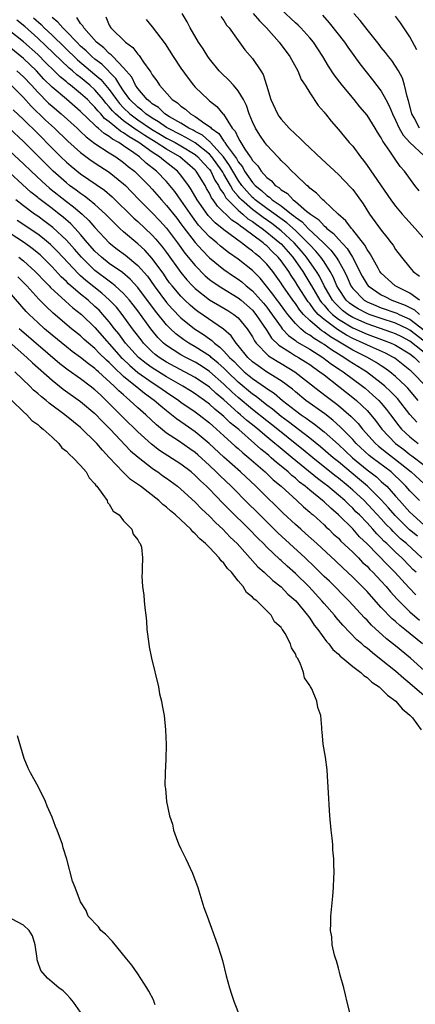
# Model space of a CAD drawing. Units: inches. Extents: x 2637000 to 2640000, y 1479000 to 1482000.
# Drawn here: x 2637602 to 2637658, y 1481459 to 1481596 of the extents above; entities that cross this region are included whole.
import ezdxf

# ---------------------------------------------------------------- set-up
doc = ezdxf.new("R2010")
doc.units = ezdxf.units.IN
doc.header["$MEASUREMENT"] = 0
doc.layers.add('LD26371479_2ft', color=220, linetype='Continuous')

msp = doc.modelspace()

# ---------------------------------------------------------------- linework, layer by layer
at = {"layer": 'LD26371479_2ft'}
for points, elevation in [([(2637659.87, 1481549), (2637657, 1481551.26), (2637655.86, 1481551.86), (2637655, 1481552.28), (2637654.48, 1481552.48), (2637651, 1481553.7), (2637649, 1481554.59), (2637648.34, 1481555), (2637647.57, 1481555.57), (2637646.55, 1481556.55), (2637646.17, 1481557), (2637645.01, 1481559), (2637644.34, 1481560.34), (2637643.93, 1481561), (2637642.54, 1481563), (2637641.84, 1481563.84), (2637640.82, 1481565), (2637639, 1481566.67), (2637638.6, 1481567), (2637637.69, 1481567.69), (2637636.51, 1481568.51), (2637635, 1481569.65), (2637633.45, 1481571), (2637633.23, 1481571.23), (2637633, 1481571.51), (2637632.3, 1481572.3), (2637631.92, 1481573), (2637631, 1481574.6), (2637630.84, 1481574.84), (2637630.76, 1481575), (2637629.32, 1481577), (2637629, 1481577.36), (2637627, 1481578.94), (2637625.71, 1481579.71), (2637625, 1481580.05), (2637623.16, 1481581), (2637623, 1481581.1), (2637621.89, 1481581.89), (2637621, 1481582.39), (2637620.09, 1481583), (2637619.53, 1481583.53), (2637619, 1481583.92), (2637617.89, 1481585), (2637617, 1481586.23), (2637616.48, 1481587), (2637615.93, 1481587.93), (2637613.94, 1481589.94), (2637613, 1481590.63), (2637612.55, 1481591), (2637611.78, 1481591.78), (2637611, 1481592.47), (2637610.46, 1481593), (2637609, 1481594.51), (2637608.49, 1481595), (2637607.81, 1481595.81), (2637607, 1481596.44)], 8184), ([(2637659, 1481551.27), (2637657, 1481552.82), (2637656.65, 1481553), (2637655, 1481553.76), (2637653, 1481554.42), (2637651.31, 1481555), (2637651, 1481555.12), (2637649.77, 1481555.77), (2637649, 1481556.24), (2637648.57, 1481556.57), (2637648.1, 1481557), (2637647, 1481558.64), (2637646.79, 1481559), (2637646.27, 1481560.27), (2637645.86, 1481561), (2637645, 1481562.32), (2637644.54, 1481563), (2637643.84, 1481563.84), (2637643, 1481564.71), (2637642.75, 1481565), (2637641, 1481566.71), (2637639.8, 1481567.8), (2637637, 1481569.81), (2637635.39, 1481571), (2637635.19, 1481571.19), (2637635, 1481571.34), (2637634.19, 1481572.19), (2637633.52, 1481573), (2637633, 1481573.74), (2637632.25, 1481575), (2637631.81, 1481575.81), (2637630.93, 1481577), (2637629.14, 1481579), (2637629.09, 1481579.09), (2637629, 1481579.14), (2637628.02, 1481580.02), (2637627, 1481580.55), (2637626.72, 1481580.72), (2637626.13, 1481581), (2637625, 1481581.7), (2637623.4, 1481582.6), (2637622.75, 1481583), (2637621.87, 1481583.87), (2637621, 1481584.42), (2637620.7, 1481584.7), (2637620.29, 1481585), (2637619, 1481586.52), (2637618.67, 1481587), (2637618.13, 1481588.13), (2637617, 1481589.45), (2637615.48, 1481591), (2637615.26, 1481591.26), (2637615, 1481591.42), (2637614.22, 1481592.22), (2637613.19, 1481593), (2637611.46, 1481595), (2637611.31, 1481595.31), (2637611, 1481595.62), (2637610.45, 1481596.45)], 8186), ([(2637614.53, 1481596.53), (2637615, 1481595.39), (2637615.21, 1481595), (2637617.27, 1481593), (2637618.28, 1481592.28), (2637619, 1481591.32), (2637619.16, 1481591.16), (2637619.78, 1481590.22), (2637620.65, 1481589), (2637620.81, 1481588.81), (2637621, 1481588.44), (2637621.62, 1481587.62), (2637622.02, 1481587), (2637623.79, 1481585), (2637624.52, 1481584.52), (2637625, 1481584.06), (2637625.64, 1481583.64), (2637626.34, 1481583), (2637627, 1481582.64), (2637628.36, 1481581.64), (2637629.14, 1481581.14), (2637629.22, 1481581), (2637630.28, 1481580.28), (2637631, 1481579.19), (2637631.09, 1481579.09), (2637631.13, 1481579), (2637631.39, 1481578.61), (2637632.76, 1481576.76), (2637633, 1481576.31), (2637633.6, 1481575.6), (2637633.9, 1481575), (2637635, 1481573.4), (2637635.36, 1481573), (2637636.28, 1481572.28), (2637637, 1481571.59), (2637637.37, 1481571.37), (2637637.76, 1481571), (2637639, 1481570.16), (2637640.47, 1481569), (2637640.78, 1481568.78), (2637641, 1481568.58), (2637641.93, 1481567.93), (2637642.8, 1481567), (2637644.9, 1481565), (2637645, 1481564.89), (2637645.96, 1481563.97), (2637646.69, 1481563), (2637647, 1481562.5), (2637647.85, 1481561), (2637648.21, 1481560.21), (2637648.73, 1481559), (2637649, 1481558.61), (2637650.59, 1481557), (2637651, 1481556.76), (2637652.23, 1481556.23), (2637653, 1481555.94), (2637655.16, 1481555.16), (2637655.47, 1481555), (2637657, 1481554.34), (2637659, 1481552.81)], 8188), ([(2637658.31, 1481557), (2637657, 1481557.96), (2637654.94, 1481559), (2637653, 1481560.76), (2637652.81, 1481561), (2637652.54, 1481561.46), (2637651.46, 1481563.46), (2637651, 1481564.07), (2637650.69, 1481564.69), (2637649, 1481566.79), (2637648.81, 1481567), (2637648.06, 1481568.06), (2637646.97, 1481569), (2637645, 1481570.84), (2637644.81, 1481571), (2637643.95, 1481571.95), (2637643, 1481572.64), (2637642.84, 1481572.84), (2637642.58, 1481573), (2637641, 1481574.53), (2637640.49, 1481575), (2637639.77, 1481575.77), (2637639, 1481576.5), (2637638.77, 1481576.77), (2637638.53, 1481577), (2637637, 1481578.64), (2637636.73, 1481579), (2637636.03, 1481580.03), (2637635.43, 1481581), (2637635, 1481581.91), (2637634.56, 1481583), (2637634.15, 1481584.15), (2637633.73, 1481585), (2637633, 1481586.23), (2637632.34, 1481587), (2637631.71, 1481587.71), (2637630.67, 1481588.67), (2637630.37, 1481589), (2637629, 1481590.7), (2637628.78, 1481591), (2637628.1, 1481592.1), (2637627.47, 1481593), (2637626.29, 1481595), (2637625.86, 1481595.86), (2637625.2, 1481597)], 8192), ([(2637630.58, 1481596.58), (2637631, 1481596.02), (2637631.39, 1481595.39), (2637631.75, 1481595), (2637633, 1481593.23), (2637633.95, 1481591.95), (2637635, 1481590.71), (2637636.15, 1481589), (2637636.48, 1481588.48), (2637636.96, 1481587), (2637637.57, 1481585), (2637638.49, 1481583), (2637638.69, 1481582.69), (2637639, 1481582.27), (2637640.14, 1481581), (2637641, 1481580.15), (2637641.61, 1481579.61), (2637642.2, 1481579), (2637644.68, 1481576.68), (2637647, 1481574.54), (2637648.74, 1481572.74), (2637649, 1481572.44), (2637649.61, 1481571.61), (2637650.44, 1481570.44), (2637651.33, 1481569), (2637653, 1481566.74), (2637653.79, 1481565.79), (2637654.39, 1481565), (2637654.65, 1481564.65), (2637655, 1481564.08), (2637655.8, 1481563), (2637657, 1481561.53), (2637657.46, 1481561), (2637658.35, 1481560.35)], 8194), ([(2637635.11, 1481597), (2637635.98, 1481595.98), (2637636.96, 1481595), (2637638.71, 1481593), (2637640.21, 1481591), (2637641.33, 1481589), (2637641.81, 1481587.81), (2637642.34, 1481587), (2637643, 1481585.93), (2637644.17, 1481584.18), (2637645, 1481583.25), (2637645.1, 1481583.1), (2637645.2, 1481583), (2637645.98, 1481581.98), (2637647, 1481580.84), (2637648.53, 1481579), (2637649, 1481578.47), (2637650.07, 1481577), (2637650.5, 1481576.5), (2637651, 1481575.81), (2637654.35, 1481571), (2637655, 1481570.12), (2637655.93, 1481569), (2637656.43, 1481568.43), (2637657.74, 1481567), (2637659.51, 1481565)], 8196), ([(2637658.27, 1481572.27), (2637657.69, 1481573), (2637656.24, 1481575), (2637655.64, 1481575.64), (2637654.82, 1481576.82), (2637654.2, 1481577.8), (2637653.21, 1481579.21), (2637653, 1481579.65), (2637652.46, 1481580.46), (2637652.16, 1481581), (2637651, 1481582.81), (2637650, 1481584), (2637649.2, 1481585), (2637647.52, 1481587), (2637646.43, 1481588.43), (2637645.64, 1481589.64), (2637644.84, 1481591), (2637643.52, 1481593), (2637643, 1481593.63), (2637641.75, 1481595), (2637641.37, 1481595.37), (2637641, 1481595.7), (2637639, 1481597.58)], 8198), ([(2637644.79, 1481596.79), (2637645.72, 1481595.72), (2637647.85, 1481593), (2637648.31, 1481592.31), (2637649.98, 1481589.98), (2637650.86, 1481588.86), (2637651.76, 1481587.76), (2637653, 1481586.15), (2637653.64, 1481585), (2637654.11, 1481584.11), (2637654.54, 1481583), (2637655, 1481582.1), (2637655.5, 1481581), (2637656.04, 1481580.04), (2637657, 1481579), (2637659, 1481577.12)], 8200), ([(2637658.33, 1481581), (2637657.57, 1481582.43), (2637657.25, 1481583), (2637657.21, 1481583.21), (2637656.8, 1481584.8), (2637656.59, 1481585.41), (2637656.26, 1481587), (2637655.98, 1481587.98), (2637655.4, 1481589), (2637655, 1481589.66), (2637654.46, 1481590.46), (2637654.01, 1481591), (2637653.58, 1481591.58), (2637653, 1481592.27), (2637652.69, 1481592.69), (2637651, 1481594.76), (2637650.04, 1481596.04), (2637649.15, 1481597)], 8202), ([(2637657.95, 1481591.95), (2637657, 1481593.75), (2637655.69, 1481595.69), (2637655, 1481596.66)], 8204), ([(2637659.24, 1481545), (2637657.28, 1481547), (2637657.12, 1481547.12), (2637657, 1481547.24), (2637654.88, 1481548.88), (2637654.68, 1481549), (2637653.58, 1481549.58), (2637651.49, 1481550.51), (2637650.48, 1481551), (2637649, 1481551.65), (2637648.12, 1481552.12), (2637646.88, 1481552.88), (2637645, 1481554.29), (2637644.19, 1481555), (2637643.62, 1481555.62), (2637643, 1481556.51), (2637642.77, 1481556.77), (2637641.34, 1481559), (2637641, 1481559.57), (2637640.42, 1481560.42), (2637640.06, 1481561), (2637639, 1481562.5), (2637638.6, 1481563), (2637637.77, 1481563.77), (2637637, 1481564.56), (2637636.75, 1481564.75), (2637636.48, 1481565), (2637633.8, 1481567), (2637633.31, 1481567.31), (2637633, 1481567.59), (2637632.14, 1481568.14), (2637630.11, 1481570.11), (2637629.51, 1481571), (2637629.29, 1481571.29), (2637629, 1481571.91), (2637628.59, 1481572.59), (2637628.37, 1481573), (2637627.14, 1481575), (2637627, 1481575.16), (2637624.87, 1481577), (2637623, 1481578.06), (2637621.55, 1481579), (2637619.96, 1481579.96), (2637619, 1481580.62), (2637618.76, 1481580.76), (2637617, 1481582.03), (2637615.85, 1481583), (2637615.43, 1481583.43), (2637615, 1481583.99), (2637614.51, 1481584.51), (2637614.14, 1481585), (2637613, 1481586.36), (2637612.29, 1481587), (2637611, 1481588.06), (2637610.45, 1481588.45), (2637609.84, 1481589), (2637609.38, 1481589.38), (2637605, 1481593.57), (2637603.2, 1481595.2), (2637602.08, 1481596.08)], 8180), ([(2637604.42, 1481596.42), (2637605.47, 1481595.47), (2637605.92, 1481595), (2637607, 1481593.98), (2637610.54, 1481590.54), (2637613, 1481588.51), (2637613.81, 1481587.81), (2637615, 1481586.41), (2637615.99, 1481585), (2637616.43, 1481584.43), (2637617, 1481583.83), (2637617.85, 1481583), (2637619, 1481582.16), (2637620.88, 1481580.88), (2637622.13, 1481580.13), (2637623, 1481579.62), (2637624.18, 1481579), (2637625, 1481578.53), (2637627, 1481577.31), (2637627.39, 1481577), (2637628.14, 1481576.14), (2637629, 1481575.24), (2637629.17, 1481575), (2637629.76, 1481573.76), (2637630.27, 1481573), (2637630.51, 1481572.51), (2637631, 1481571.85), (2637631.3, 1481571.3), (2637631.57, 1481571), (2637633, 1481569.56), (2637633.65, 1481569), (2637634.36, 1481568.36), (2637635, 1481567.96), (2637635.54, 1481567.54), (2637636.35, 1481567), (2637637, 1481566.5), (2637637.81, 1481565.81), (2637638.84, 1481565), (2637639, 1481564.84), (2637640.64, 1481563), (2637642.03, 1481561), (2637643.15, 1481559.15), (2637643.23, 1481559), (2637644.41, 1481557), (2637644.66, 1481556.66), (2637645, 1481556.28), (2637645.58, 1481555.58), (2637646.17, 1481555), (2637647, 1481554.35), (2637649, 1481553.15), (2637651, 1481552.25), (2637653.38, 1481551.38), (2637654.37, 1481551), (2637654.81, 1481550.81), (2637655, 1481550.7), (2637657, 1481549.48), (2637657.62, 1481549), (2637658.31, 1481548.31)], 8182), ([(2637620.17, 1481596.17), (2637621, 1481595.16), (2637622.79, 1481592.79), (2637623.94, 1481591), (2637625, 1481589.4), (2637626, 1481588), (2637626.78, 1481587), (2637627, 1481586.75), (2637628.79, 1481585), (2637628.92, 1481584.92), (2637629, 1481584.84), (2637630.03, 1481584.03), (2637630.86, 1481583), (2637630.95, 1481582.95), (2637632.18, 1481581), (2637632.59, 1481580.59), (2637633, 1481579.64), (2637633.25, 1481579.25), (2637633.37, 1481579), (2637633.95, 1481578.05), (2637634.68, 1481577), (2637634.83, 1481576.83), (2637635, 1481576.48), (2637635.74, 1481575.74), (2637636.2, 1481575), (2637637, 1481574.11), (2637637.64, 1481573.64), (2637638.19, 1481573), (2637638.7, 1481572.7), (2637639, 1481572.41), (2637639.88, 1481571.88), (2637640.7, 1481571), (2637641, 1481570.78), (2637642.57, 1481569.43), (2637643.09, 1481569), (2637644.24, 1481568.24), (2637645, 1481567.37), (2637645.22, 1481567.22), (2637645.4, 1481567), (2637646.32, 1481566.32), (2637647, 1481565.52), (2637648.22, 1481564.22), (2637648.96, 1481563), (2637650.34, 1481560.34), (2637651, 1481559.2), (2637651.15, 1481559), (2637653, 1481557.75), (2637653.5, 1481557.5), (2637654.48, 1481557), (2637656.31, 1481556.31), (2637657.64, 1481555.64), (2637658.34, 1481555)], 8190), ([(2637658.16, 1481543), (2637656.7, 1481544.7), (2637656.4, 1481545), (2637655, 1481546.32), (2637654.2, 1481547), (2637653.51, 1481547.51), (2637653, 1481547.83), (2637652.3, 1481548.3), (2637651.06, 1481549), (2637649, 1481550.02), (2637647.39, 1481551), (2637647.14, 1481551.14), (2637645.89, 1481551.89), (2637645, 1481552.54), (2637644.71, 1481552.71), (2637644.34, 1481553), (2637643, 1481554.15), (2637642.14, 1481555), (2637641.61, 1481555.61), (2637641, 1481556.51), (2637640.63, 1481557), (2637639.25, 1481559), (2637639, 1481559.38), (2637638.33, 1481560.33), (2637637.84, 1481561), (2637637, 1481562.03), (2637636.02, 1481563), (2637635.44, 1481563.44), (2637635, 1481563.85), (2637634.32, 1481564.32), (2637633.48, 1481565), (2637631, 1481566.82), (2637629.78, 1481567.78), (2637628.82, 1481568.82), (2637627.27, 1481571), (2637626.44, 1481572.44), (2637626.07, 1481573), (2637625, 1481574.45), (2637624.53, 1481575), (2637622.55, 1481576.55), (2637622.01, 1481577), (2637621, 1481577.63), (2637619.12, 1481579), (2637617.78, 1481579.78), (2637617, 1481580.36), (2637616.58, 1481580.58), (2637615, 1481581.87), (2637614.35, 1481582.35), (2637613.8, 1481583), (2637613.41, 1481583.41), (2637613, 1481583.95), (2637612.46, 1481584.46), (2637611.95, 1481585), (2637611, 1481585.86), (2637609.57, 1481587), (2637609.24, 1481587.24), (2637609, 1481587.45), (2637608.15, 1481588.15), (2637607.31, 1481589), (2637606.13, 1481590.13), (2637605, 1481591.27), (2637603, 1481593.08), (2637601, 1481594.65)], 8178), ([(2637657.95, 1481539.95), (2637657, 1481541.01), (2637655.24, 1481543.24), (2637654.26, 1481544.26), (2637653.48, 1481545), (2637653, 1481545.42), (2637650.95, 1481547), (2637648.49, 1481548.49), (2637647.76, 1481549), (2637647, 1481549.45), (2637646.05, 1481550.05), (2637645, 1481550.81), (2637644.7, 1481551), (2637643.62, 1481551.62), (2637643, 1481552.1), (2637642.43, 1481552.43), (2637641.75, 1481553), (2637641, 1481553.73), (2637639.93, 1481555), (2637639.53, 1481555.53), (2637638.69, 1481556.69), (2637638.45, 1481557), (2637637.85, 1481557.85), (2637636.06, 1481560.06), (2637635, 1481561.11), (2637633, 1481562.7), (2637631.65, 1481563.65), (2637630.53, 1481564.53), (2637630.01, 1481565), (2637629.44, 1481565.44), (2637629, 1481565.84), (2637627.48, 1481567.48), (2637626.61, 1481568.61), (2637625, 1481570.94), (2637624.15, 1481572.15), (2637623.47, 1481573), (2637623, 1481573.54), (2637621.6, 1481575), (2637620.14, 1481576.14), (2637619.23, 1481577), (2637618.42, 1481577.58), (2637617, 1481578.55), (2637616.32, 1481579), (2637615.45, 1481579.45), (2637615, 1481579.83), (2637614.26, 1481580.26), (2637613.46, 1481581), (2637613.2, 1481581.2), (2637613, 1481581.43), (2637611, 1481583.35), (2637609, 1481585.03), (2637607, 1481586.74), (2637605.86, 1481587.86), (2637604.81, 1481589), (2637603, 1481590.73), (2637601, 1481592.36)], 8176), ([(2637602.1, 1481589), (2637603, 1481588.16), (2637604.11, 1481587), (2637605, 1481586.04), (2637606.51, 1481584.51), (2637607, 1481584.06), (2637608.26, 1481583), (2637610.49, 1481581), (2637611, 1481580.53), (2637611.78, 1481579.78), (2637613, 1481578.88), (2637615, 1481577.56), (2637615.91, 1481577), (2637617, 1481576.23), (2637617.65, 1481575.65), (2637618.5, 1481575), (2637619, 1481574.52), (2637620.5, 1481573), (2637621, 1481572.47), (2637622.29, 1481571), (2637623, 1481570.23), (2637624.42, 1481568.42), (2637625, 1481567.65), (2637625.27, 1481567.27), (2637627, 1481565.03), (2637627.96, 1481563.96), (2637629, 1481562.92), (2637631, 1481561.29), (2637632.35, 1481560.35), (2637633, 1481559.93), (2637633.53, 1481559.53), (2637634.12, 1481559), (2637635, 1481558.29), (2637636.17, 1481557), (2637636.55, 1481556.55), (2637637, 1481556), (2637637.43, 1481555.43), (2637639, 1481553.21), (2637639.17, 1481553), (2637640.04, 1481552.04), (2637641, 1481551.35), (2637641.19, 1481551.19), (2637643, 1481550.14), (2637644.85, 1481549), (2637646.05, 1481548.05), (2637647.25, 1481547.25), (2637647.66, 1481547), (2637650.37, 1481545), (2637650.72, 1481544.72), (2637651.78, 1481543.78), (2637652.63, 1481543), (2637653, 1481542.6), (2637653.73, 1481541.73), (2637654.3, 1481541), (2637655.45, 1481539.45), (2637655.84, 1481539), (2637657, 1481537.9), (2637658.16, 1481537)], 8174), ([(2637601.27, 1481587), (2637603, 1481585.28), (2637604.08, 1481584.08), (2637606.11, 1481582.11), (2637607.33, 1481581), (2637609.2, 1481579.2), (2637611, 1481577.59), (2637612.48, 1481576.48), (2637613.68, 1481575.68), (2637615, 1481574.84), (2637617, 1481573.23), (2637617.24, 1481573), (2637618.12, 1481572.12), (2637619.19, 1481571), (2637621, 1481569.2), (2637622.07, 1481568.07), (2637623, 1481567.04), (2637624.52, 1481565), (2637625.57, 1481563.57), (2637627, 1481561.81), (2637628.4, 1481560.4), (2637629, 1481559.88), (2637629.49, 1481559.49), (2637630.7, 1481558.7), (2637633, 1481557.33), (2637633.41, 1481557), (2637635, 1481555.58), (2637635.49, 1481555), (2637636.51, 1481553.49), (2637636.89, 1481552.89), (2637637, 1481552.75), (2637637.68, 1481551.68), (2637638.69, 1481550.69), (2637640.31, 1481549.69), (2637641, 1481549.24), (2637641.42, 1481549), (2637642.39, 1481548.39), (2637643, 1481548), (2637643.57, 1481547.58), (2637644.43, 1481547), (2637645, 1481546.55), (2637647.03, 1481545), (2637649.23, 1481543.23), (2637649.51, 1481543), (2637651, 1481541.58), (2637651.53, 1481541), (2637652.2, 1481540.2), (2637653.09, 1481539), (2637654.99, 1481536.99), (2637656.13, 1481536.13), (2637657, 1481535.45), (2637657.27, 1481535.27), (2637659, 1481533.97)], 8172), ([(2637601.58, 1481583.58), (2637603, 1481582.23), (2637605, 1481580.26), (2637607, 1481578.23), (2637608.25, 1481577), (2637609, 1481576.28), (2637609.69, 1481575.69), (2637611, 1481574.64), (2637614.34, 1481572.34), (2637615.42, 1481571.42), (2637618.44, 1481568.44), (2637619, 1481567.97), (2637621, 1481566.08), (2637621.51, 1481565.51), (2637622.41, 1481564.41), (2637623, 1481563.63), (2637625, 1481560.86), (2637625.84, 1481559.84), (2637626.62, 1481559), (2637627, 1481558.61), (2637629, 1481557.03), (2637631, 1481555.87), (2637631.54, 1481555.54), (2637632.4, 1481555), (2637633, 1481554.51), (2637634.26, 1481553), (2637634.56, 1481552.56), (2637635, 1481551.85), (2637635.3, 1481551.3), (2637635.52, 1481551), (2637637.23, 1481549.23), (2637638.46, 1481548.46), (2637639, 1481548.16), (2637640.92, 1481547), (2637644.33, 1481544.33), (2637645.46, 1481543.46), (2637646.62, 1481542.62), (2637647, 1481542.3), (2637648.77, 1481540.77), (2637649.76, 1481539.76), (2637650.38, 1481539), (2637652.18, 1481537), (2637652.61, 1481536.61), (2637653.71, 1481535.71), (2637655, 1481534.74), (2637657.18, 1481533), (2637659, 1481531.35)], 8170), ([(2637658.33, 1481529), (2637657, 1481530.35), (2637656.44, 1481531), (2637655.73, 1481531.73), (2637654.71, 1481532.71), (2637654.36, 1481533), (2637651.7, 1481535), (2637651.31, 1481535.31), (2637649.49, 1481537), (2637649, 1481537.53), (2637647.28, 1481539.28), (2637646.23, 1481540.23), (2637645.1, 1481541.1), (2637642.47, 1481543), (2637641, 1481544.19), (2637640.57, 1481544.57), (2637639, 1481545.74), (2637636.98, 1481547), (2637635.8, 1481547.8), (2637635, 1481548.4), (2637634.36, 1481549), (2637633, 1481550.67), (2637632.7, 1481551), (2637632.01, 1481552.01), (2637630.95, 1481552.95), (2637627.39, 1481555.39), (2637627, 1481555.68), (2637626.29, 1481556.29), (2637625.53, 1481557), (2637625, 1481557.54), (2637623.77, 1481559), (2637623.43, 1481559.43), (2637623, 1481560.03), (2637622.61, 1481560.61), (2637621, 1481562.8), (2637619.95, 1481563.95), (2637619, 1481564.85), (2637617, 1481566.52), (2637616.47, 1481567), (2637615.72, 1481567.72), (2637614.49, 1481569), (2637613, 1481570.35), (2637612.2, 1481571), (2637611.52, 1481571.52), (2637611, 1481571.86), (2637610.36, 1481572.36), (2637609.46, 1481573), (2637609, 1481573.36), (2637607.14, 1481575), (2637603, 1481579.12), (2637601, 1481581)], 8168), ([(2637599, 1481579.69), (2637603, 1481576.04), (2637604.07, 1481575), (2637605.59, 1481573.59), (2637606.65, 1481572.65), (2637609, 1481570.75), (2637610.01, 1481570.01), (2637611.19, 1481569), (2637612.13, 1481568.13), (2637613, 1481567.13), (2637615, 1481564.99), (2637616.11, 1481564.11), (2637617.25, 1481563.25), (2637619, 1481561.81), (2637620.32, 1481560.32), (2637621.27, 1481559), (2637623, 1481556.66), (2637623.78, 1481555.78), (2637625, 1481554.51), (2637626.89, 1481553), (2637628.18, 1481552.18), (2637629, 1481551.57), (2637629.34, 1481551.34), (2637629.68, 1481551), (2637630.45, 1481550.45), (2637631, 1481549.89), (2637631.81, 1481549), (2637632.42, 1481548.42), (2637633, 1481547.8), (2637633.86, 1481547), (2637635, 1481546.05), (2637636.82, 1481544.82), (2637637, 1481544.67), (2637638.01, 1481544.01), (2637639.2, 1481543), (2637641, 1481541.59), (2637641.8, 1481541), (2637642.51, 1481540.51), (2637643, 1481540.13), (2637643.67, 1481539.67), (2637645, 1481538.6), (2637647, 1481536.82), (2637648.96, 1481535), (2637651, 1481533.31), (2637652.31, 1481532.31), (2637653, 1481531.68), (2637653.37, 1481531.37), (2637653.76, 1481531), (2637655, 1481529.63), (2637655.54, 1481529), (2637656.24, 1481528.25), (2637657, 1481527.37), (2637657.38, 1481527), (2637659, 1481525.59)], 8166), ([(2637658.03, 1481524.03), (2637656.94, 1481524.94), (2637654.92, 1481526.92), (2637654.01, 1481528.01), (2637653, 1481529.1), (2637651.06, 1481531), (2637649.95, 1481531.95), (2637647, 1481534.41), (2637646.27, 1481535), (2637644.51, 1481536.51), (2637643, 1481537.74), (2637640.02, 1481540.02), (2637639, 1481540.77), (2637637.78, 1481541.78), (2637637, 1481542.35), (2637635.52, 1481543.52), (2637635, 1481543.87), (2637633, 1481545.54), (2637631.49, 1481547), (2637631.25, 1481547.25), (2637631, 1481547.49), (2637630.21, 1481548.21), (2637629.23, 1481549), (2637629.12, 1481549.12), (2637627, 1481550.49), (2637626.1, 1481551), (2637625.43, 1481551.43), (2637624.29, 1481552.29), (2637623.53, 1481553), (2637623, 1481553.53), (2637621.45, 1481555.45), (2637619, 1481558.77), (2637617.93, 1481559.93), (2637616.84, 1481560.84), (2637615, 1481562.13), (2637613.91, 1481563), (2637613, 1481563.85), (2637611.97, 1481565), (2637611, 1481566.14), (2637610.22, 1481567), (2637609.63, 1481567.63), (2637608.56, 1481568.56), (2637608, 1481569), (2637607, 1481569.79), (2637605.18, 1481571.18), (2637605, 1481571.34), (2637604.06, 1481572.06), (2637599.88, 1481575.88)], 8164), ([(2637658.68, 1481521), (2637656.52, 1481523), (2637655.69, 1481523.69), (2637655, 1481524.38), (2637654.67, 1481524.67), (2637654.38, 1481525), (2637653.69, 1481525.69), (2637653, 1481526.46), (2637651.78, 1481527.77), (2637650.59, 1481529), (2637649, 1481530.46), (2637648.38, 1481531), (2637647, 1481532.14), (2637646.51, 1481532.51), (2637643.43, 1481535), (2637642.1, 1481536.1), (2637640.98, 1481537), (2637639, 1481538.54), (2637637.64, 1481539.64), (2637637, 1481540.14), (2637635, 1481541.74), (2637633, 1481543.41), (2637632.16, 1481544.16), (2637631, 1481545.28), (2637629, 1481547.05), (2637627.82, 1481547.82), (2637627, 1481548.32), (2637625.67, 1481549), (2637625, 1481549.37), (2637623.94, 1481550.06), (2637623, 1481550.65), (2637622.8, 1481550.8), (2637622.58, 1481551), (2637621.79, 1481551.79), (2637621, 1481552.74), (2637620.8, 1481553), (2637619, 1481555.49), (2637618.35, 1481556.35), (2637617.83, 1481557), (2637617, 1481557.93), (2637615.82, 1481559), (2637615.37, 1481559.37), (2637615, 1481559.63), (2637613, 1481561.14), (2637611.1, 1481563), (2637610.13, 1481564.13), (2637609, 1481565.38), (2637607.13, 1481567.13), (2637605.99, 1481567.99), (2637605, 1481568.7), (2637604.56, 1481569), (2637603, 1481570.14), (2637601.93, 1481571)], 8162), ([(2637657.86, 1481519), (2637657.41, 1481519.41), (2637657, 1481519.85), (2637655.86, 1481521), (2637655, 1481521.8), (2637653.77, 1481523), (2637653.36, 1481523.36), (2637653, 1481523.77), (2637652.38, 1481524.38), (2637651.83, 1481525), (2637651, 1481525.9), (2637649.94, 1481527), (2637649.46, 1481527.46), (2637649, 1481527.94), (2637648.44, 1481528.44), (2637647.88, 1481529), (2637647, 1481529.77), (2637645.52, 1481531), (2637645, 1481531.41), (2637644.09, 1481532.09), (2637640.56, 1481535), (2637638.59, 1481536.59), (2637638.12, 1481537), (2637637, 1481537.91), (2637635.73, 1481539), (2637635, 1481539.6), (2637634.21, 1481540.21), (2637633.33, 1481541), (2637633, 1481541.28), (2637631, 1481543.08), (2637629.95, 1481543.95), (2637629, 1481544.83), (2637627, 1481546.19), (2637625.51, 1481547), (2637623, 1481548.33), (2637621.95, 1481549), (2637621.41, 1481549.41), (2637621, 1481549.77), (2637619.78, 1481551), (2637619.43, 1481551.43), (2637618.59, 1481552.59), (2637618.26, 1481553), (2637616.79, 1481555), (2637615.99, 1481555.99), (2637615.04, 1481557), (2637613.96, 1481557.96), (2637611.74, 1481559.74), (2637611, 1481560.41), (2637610.68, 1481560.68), (2637607.78, 1481563.78), (2637606.78, 1481564.78), (2637605.69, 1481565.69), (2637605, 1481566.2), (2637602.13, 1481568.13)], 8160), ([(2637657.84, 1481515.83), (2637656.86, 1481516.86), (2637654.88, 1481519), (2637653.94, 1481519.94), (2637651, 1481522.96), (2637649.97, 1481523.97), (2637649, 1481525.05), (2637647, 1481527.03), (2637645.93, 1481527.93), (2637645, 1481528.83), (2637644.8, 1481529), (2637643, 1481530.46), (2637642.37, 1481531), (2637641.59, 1481531.59), (2637641, 1481532.12), (2637640.51, 1481532.51), (2637639.98, 1481533), (2637639, 1481533.81), (2637638.34, 1481534.34), (2637637.62, 1481535), (2637637.28, 1481535.28), (2637637, 1481535.52), (2637636.17, 1481536.17), (2637635.3, 1481537), (2637633.08, 1481538.92), (2637631.87, 1481539.87), (2637631, 1481540.74), (2637630.71, 1481541), (2637629.76, 1481541.76), (2637629, 1481542.47), (2637628.28, 1481543), (2637627.52, 1481543.52), (2637627, 1481543.91), (2637626.33, 1481544.33), (2637625.26, 1481545), (2637623, 1481546.28), (2637621, 1481547.52), (2637620.15, 1481548.15), (2637619.08, 1481549), (2637617.28, 1481551), (2637616.31, 1481552.31), (2637615.74, 1481553), (2637615, 1481553.95), (2637614.09, 1481555), (2637613.58, 1481555.58), (2637613, 1481556.12), (2637612.03, 1481557), (2637611, 1481557.84), (2637609.29, 1481559.29), (2637609, 1481559.6), (2637608.27, 1481560.27), (2637607, 1481561.65), (2637605.66, 1481563), (2637605.32, 1481563.32), (2637604.22, 1481564.22), (2637603.14, 1481565), (2637601, 1481566.39)], 8158), ([(2637602.34, 1481563), (2637603, 1481562.48), (2637604.65, 1481561), (2637605, 1481560.64), (2637605.79, 1481559.79), (2637606.58, 1481559), (2637606.78, 1481558.78), (2637608.86, 1481556.86), (2637609.92, 1481555.92), (2637611.1, 1481555), (2637613, 1481553.17), (2637616.68, 1481549), (2637616.83, 1481548.83), (2637617.86, 1481547.86), (2637619, 1481546.89), (2637621, 1481545.49), (2637621.79, 1481545), (2637623, 1481544.13), (2637624.7, 1481543), (2637625, 1481542.77), (2637627, 1481541.39), (2637627.54, 1481541), (2637629, 1481539.86), (2637629.44, 1481539.44), (2637629.97, 1481539), (2637631, 1481538.04), (2637632.6, 1481536.6), (2637633, 1481536.26), (2637633.65, 1481535.66), (2637634.48, 1481535), (2637636.77, 1481533), (2637637.91, 1481531.91), (2637639.01, 1481531), (2637641.22, 1481529), (2637642.13, 1481528.13), (2637643, 1481527.41), (2637643.21, 1481527.21), (2637643.47, 1481527), (2637645, 1481525.61), (2637645.31, 1481525.31), (2637645.65, 1481525), (2637646.34, 1481524.34), (2637647, 1481523.75), (2637647.36, 1481523.36), (2637649, 1481521.82), (2637649.81, 1481521), (2637650.38, 1481520.38), (2637651, 1481519.83), (2637651.4, 1481519.4), (2637651.82, 1481519), (2637653, 1481517.75), (2637653.68, 1481517), (2637654.28, 1481516.28), (2637655.23, 1481515.23), (2637657, 1481513.5), (2637658.33, 1481512.33)], 8156), ([(2637658.74, 1481509), (2637656.3, 1481511), (2637655.57, 1481511.57), (2637655, 1481512.11), (2637654.51, 1481512.51), (2637653, 1481514.1), (2637651.61, 1481515.61), (2637651, 1481516.31), (2637650.33, 1481517), (2637649, 1481518.31), (2637648.27, 1481519), (2637647.6, 1481519.6), (2637646.59, 1481520.59), (2637643.98, 1481523), (2637642.42, 1481524.42), (2637641.75, 1481525), (2637641, 1481525.67), (2637639.27, 1481527.27), (2637638.28, 1481528.28), (2637637, 1481529.5), (2637635.47, 1481531), (2637633.33, 1481533), (2637631, 1481535.05), (2637628.97, 1481536.97), (2637627, 1481538.62), (2637625.58, 1481539.58), (2637625, 1481540.01), (2637624.41, 1481540.41), (2637623.71, 1481541), (2637623, 1481541.54), (2637622.18, 1481542.18), (2637621.26, 1481543), (2637619.94, 1481543.94), (2637618.84, 1481544.84), (2637618.66, 1481545), (2637617, 1481546.35), (2637615.62, 1481547.62), (2637615, 1481548.28), (2637614.61, 1481548.61), (2637613.6, 1481549.6), (2637613, 1481550.23), (2637612.08, 1481551), (2637611.51, 1481551.51), (2637611, 1481551.99), (2637609.73, 1481553), (2637607.17, 1481555.17), (2637606.13, 1481556.13), (2637605.3, 1481557), (2637605.15, 1481557.15), (2637603.46, 1481559), (2637602.23, 1481560.23)], 8154), ([(2637659, 1481505.3), (2637657.08, 1481507), (2637655, 1481508.73), (2637653.73, 1481509.73), (2637651.62, 1481511.62), (2637651, 1481512.31), (2637650.65, 1481512.65), (2637648.48, 1481515), (2637645.74, 1481517.74), (2637645, 1481518.43), (2637643.72, 1481519.72), (2637642.35, 1481521), (2637638.52, 1481524.52), (2637635.51, 1481527.51), (2637634.5, 1481528.5), (2637632.02, 1481531), (2637630.47, 1481532.47), (2637629.95, 1481533), (2637629, 1481533.9), (2637627.38, 1481535.38), (2637627, 1481535.71), (2637626.24, 1481536.24), (2637624.67, 1481537.33), (2637623, 1481538.44), (2637621.59, 1481539.59), (2637620.09, 1481541), (2637619, 1481541.96), (2637617.89, 1481543), (2637617.38, 1481543.38), (2637617, 1481543.75), (2637616.33, 1481544.33), (2637615.7, 1481545), (2637613.5, 1481547), (2637613.23, 1481547.23), (2637613, 1481547.45), (2637612.09, 1481548.09), (2637611, 1481548.98), (2637609.83, 1481549.83), (2637609, 1481550.47), (2637607, 1481552.09), (2637605.93, 1481553), (2637605, 1481553.85), (2637603.79, 1481555), (2637603.4, 1481555.4), (2637601, 1481558.14)], 8152), ([(2637659, 1481501.73), (2637657, 1481503.48), (2637656.15, 1481504.15), (2637655, 1481505.17), (2637653, 1481506.79), (2637651.75, 1481507.75), (2637651, 1481508.39), (2637650.65, 1481508.65), (2637650.27, 1481509), (2637649.59, 1481509.59), (2637647.61, 1481511.61), (2637646.69, 1481512.69), (2637646.46, 1481513), (2637645, 1481514.65), (2637644.71, 1481515), (2637642.85, 1481517), (2637641, 1481518.83), (2637639.85, 1481519.85), (2637639, 1481520.64), (2637638.8, 1481520.8), (2637637, 1481522.52), (2637636.53, 1481523), (2637635.75, 1481523.75), (2637634.56, 1481525), (2637631.75, 1481527.75), (2637631, 1481528.53), (2637629.77, 1481529.77), (2637629, 1481530.6), (2637628.6, 1481531), (2637627.76, 1481531.76), (2637627, 1481532.53), (2637626.44, 1481533), (2637625, 1481534.1), (2637622.02, 1481536.02), (2637620.88, 1481536.88), (2637619, 1481538.59), (2637617, 1481540.56), (2637615, 1481542.58), (2637614.57, 1481543), (2637613.75, 1481543.75), (2637613, 1481544.48), (2637612.35, 1481545), (2637611, 1481546.01), (2637609.24, 1481547.24), (2637608.11, 1481548.11), (2637602.73, 1481552.73), (2637602.42, 1481553)], 8150), ([(2637601, 1481551.16), (2637603.49, 1481549), (2637604.25, 1481548.25), (2637607, 1481545.8), (2637608.57, 1481544.57), (2637611, 1481542.85), (2637613, 1481541.15), (2637614.05, 1481540.05), (2637615.12, 1481539), (2637617.97, 1481535.97), (2637619.05, 1481535.05), (2637621, 1481533.53), (2637621.31, 1481533.31), (2637621.78, 1481533), (2637622.48, 1481532.48), (2637623, 1481532.12), (2637624.52, 1481531), (2637625, 1481530.6), (2637627, 1481528.79), (2637627.87, 1481527.87), (2637629, 1481526.82), (2637629.88, 1481525.88), (2637630.87, 1481525), (2637631.9, 1481523.9), (2637632.84, 1481523), (2637635.77, 1481519.77), (2637636.65, 1481519), (2637637.85, 1481517.85), (2637639, 1481516.97), (2637639.96, 1481515.96), (2637641.05, 1481515), (2637642.69, 1481513), (2637642.81, 1481512.81), (2637643, 1481512.58), (2637643.63, 1481511.63), (2637644.14, 1481511), (2637645.33, 1481509.33), (2637645.65, 1481509), (2637646.22, 1481508.22), (2637647, 1481507.55), (2637647.27, 1481507.27), (2637647.62, 1481507), (2637649, 1481505.85), (2637650.12, 1481505), (2637650.57, 1481504.57), (2637651, 1481504.32), (2637651.68, 1481503.68), (2637652.69, 1481503), (2637653, 1481502.73), (2637653.84, 1481501.84), (2637655.04, 1481501), (2637655.92, 1481499.92), (2637657, 1481499.07), (2637657.34, 1481498.66), (2637658.58, 1481497)], 8148), ([(2637648.79, 1481456.79), (2637648.24, 1481459), (2637648.01, 1481460.01), (2637647.75, 1481461), (2637647.24, 1481462.76), (2637647.17, 1481463.16), (2637647, 1481463.71), (2637646.74, 1481464.74), (2637646.63, 1481465), (2637646.46, 1481465.54), (2637646.15, 1481467), (2637646.08, 1481468.08), (2637645.91, 1481469), (2637645.96, 1481469.96), (2637645.96, 1481471), (2637646.23, 1481473.77), (2637646.33, 1481475), (2637646.38, 1481476.38), (2637646.42, 1481477), (2637646.36, 1481478.36), (2637646.37, 1481479), (2637646.23, 1481480.23), (2637646.21, 1481481), (2637646.12, 1481481.88), (2637645.98, 1481483), (2637645.79, 1481485), (2637645.59, 1481489), (2637645.47, 1481490.53), (2637645.42, 1481491.42), (2637645.2, 1481493.2), (2637644.88, 1481495), (2637644.74, 1481496.74), (2637644.7, 1481497), (2637644.67, 1481497.33), (2637644.57, 1481499), (2637644.12, 1481500.12), (2637644, 1481501), (2637643.29, 1481502.71), (2637643.11, 1481503), (2637643.05, 1481503.05), (2637643, 1481503.2), (2637642.27, 1481504.27), (2637642.15, 1481505), (2637641.68, 1481506.32), (2637641.3, 1481507), (2637641.16, 1481507.16), (2637641, 1481507.63), (2637640.44, 1481508.44), (2637640.3, 1481509), (2637639.55, 1481510.45), (2637639.2, 1481511), (2637639.1, 1481511.1), (2637639, 1481511.28), (2637638.1, 1481512.1), (2637637.6, 1481513), (2637635.59, 1481515), (2637635.24, 1481515.24), (2637635, 1481515.54), (2637634.17, 1481516.17), (2637633.7, 1481517), (2637633, 1481517.8), (2637632.05, 1481519), (2637631.52, 1481519.52), (2637631, 1481520.26), (2637630.61, 1481520.61), (2637630.36, 1481521), (2637629, 1481522.45), (2637628.46, 1481523), (2637627.65, 1481523.65), (2637627, 1481524.39), (2637626.65, 1481524.65), (2637626.37, 1481525), (2637624.24, 1481527), (2637623.56, 1481527.56), (2637623, 1481528.09), (2637622.48, 1481528.48), (2637621.93, 1481529), (2637619.34, 1481531), (2637617.97, 1481531.97), (2637616.96, 1481532.96), (2637615, 1481535.04), (2637614.03, 1481536.03), (2637613.24, 1481537), (2637613, 1481537.26), (2637611.23, 1481539), (2637611, 1481539.21), (2637609.99, 1481539.99), (2637608.8, 1481541), (2637606.61, 1481542.61), (2637606.19, 1481543), (2637605.51, 1481543.51), (2637605, 1481543.98), (2637604.43, 1481544.43), (2637603.88, 1481545), (2637601.79, 1481547)], 8146), ([(2637601.38, 1481543), (2637603, 1481541.4), (2637603.47, 1481541), (2637604.18, 1481540.18), (2637605, 1481539.64), (2637605.32, 1481539.32), (2637605.78, 1481539), (2637607, 1481537.85), (2637607.94, 1481537), (2637608.39, 1481536.39), (2637609, 1481535.93), (2637609.43, 1481535.43), (2637609.97, 1481535), (2637611, 1481533.91), (2637611.79, 1481533), (2637612.17, 1481532.17), (2637613, 1481531.36), (2637613.13, 1481531.13), (2637613.27, 1481531), (2637614.12, 1481529.88), (2637614.68, 1481529), (2637614.75, 1481528.75), (2637615, 1481528.52), (2637615.55, 1481527.55), (2637616.39, 1481527), (2637617, 1481526.18), (2637618.17, 1481525), (2637618.34, 1481524.34), (2637619, 1481523.53), (2637619.15, 1481523.15), (2637619.31, 1481523), (2637619.49, 1481522.51), (2637619.63, 1481521), (2637619.59, 1481519.59), (2637619.58, 1481519), (2637619.55, 1481518.45), (2637619.64, 1481517), (2637619.82, 1481515.82), (2637619.87, 1481515), (2637619.96, 1481514.04), (2637620.1, 1481513), (2637620.18, 1481512.18), (2637620.26, 1481511), (2637620.5, 1481509), (2637620.57, 1481508.57), (2637620.91, 1481507), (2637621.85, 1481503), (2637622.03, 1481502.03), (2637622.31, 1481501), (2637622.4, 1481500.4), (2637622.68, 1481499), (2637622.87, 1481497), (2637622.94, 1481494.94), (2637622.9, 1481492.9), (2637622.8, 1481491), (2637622.77, 1481489.23), (2637622.79, 1481489), (2637622.83, 1481488.83), (2637623, 1481487), (2637623.42, 1481485), (2637623.82, 1481483.82), (2637623.97, 1481483), (2637624.52, 1481481.48), (2637624.71, 1481481), (2637625, 1481480.38), (2637625.46, 1481479.46), (2637625.67, 1481479), (2637626.61, 1481477), (2637627.36, 1481475), (2637628.22, 1481472.22), (2637628.65, 1481471), (2637630.1, 1481467), (2637630.61, 1481465.39), (2637630.81, 1481464.81), (2637631.33, 1481462.67), (2637631.77, 1481461), (2637632.09, 1481460.09), (2637632.43, 1481459), (2637633.23, 1481457)], 8144), ([(2637621.41, 1481458.59), (2637621.29, 1481459), (2637621.2, 1481459.2), (2637620.53, 1481460.53), (2637620.25, 1481461), (2637619, 1481462.94), (2637618.13, 1481464.13), (2637617.46, 1481465), (2637615.45, 1481467.45), (2637614.46, 1481468.46), (2637613.83, 1481469), (2637613.48, 1481469.48), (2637612.05, 1481471), (2637611.76, 1481471.76), (2637610.98, 1481473), (2637610.25, 1481475), (2637609.86, 1481475.86), (2637609.05, 1481478.95), (2637608.55, 1481480.55), (2637608.45, 1481481), (2637607.71, 1481483), (2637607.49, 1481483.49), (2637607, 1481484.8), (2637606.33, 1481486.33), (2637606.11, 1481487), (2637605.13, 1481489), (2637603.99, 1481491), (2637603.66, 1481491.66), (2637603.09, 1481493), (2637602.16, 1481496.16)], 8142), ([(2637611, 1481457.58), (2637609.98, 1481459), (2637609.55, 1481459.55), (2637609, 1481460.09), (2637608.55, 1481460.55), (2637607.94, 1481461), (2637607, 1481461.77), (2637606.35, 1481462.35), (2637605.42, 1481463.42), (2637605, 1481464.62), (2637604.91, 1481464.91), (2637604.91, 1481465.09), (2637604.65, 1481467), (2637604.25, 1481468.25), (2637603.8, 1481469), (2637603, 1481469.72), (2637601.43, 1481470.57)], 8140)]:
    msp.add_lwpolyline(points, dxfattribs=dict(at, elevation=elevation))

doc.saveas('drawing.dxf')
